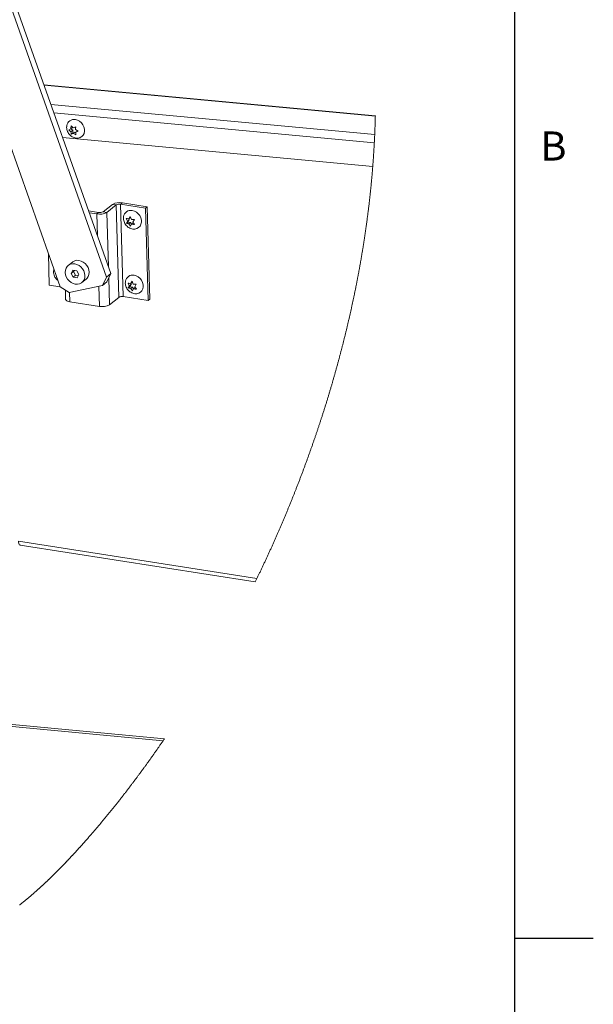
# Paper-space layout 'Top Level(2)' of a CAD drawing. Units: inches. Extents: x 0.1 to 10.8, y 0.2 to 8.4.
# Drawn here: x 9.4 to 10.8, y 4.1 to 6.6 of the extents above; entities that cross this region are included whole.
import ezdxf

# ---------------------------------------------------------------- set-up
doc = ezdxf.new("R2010")
doc.units = ezdxf.units.IN
doc.header["$MEASUREMENT"] = 0
doc.layers.add('FORMAT', color=7, linetype='Continuous')
doc.styles.add('SLDTEXTSTYLE0', font='TXT', dxfattribs={"width": 0.605})

psp = doc.layouts.new('Top Level(2)')

# ---------------------------------------------------------------- linework, layer by layer
at = {"color": 8, "linetype": 'Continuous', "lineweight": 0}
psp.add_line((10.62993, 0.39207), (10.62993, 8.19207), dxfattribs=at)
at = {"color": 7, "linetype": 'Continuous', "lineweight": 15}
for p, q in [((9.61618, 5.95869), (9.28511, 6.89499)), ((9.60532, 5.94998), (9.28317, 6.86108)), ((9.17006, 6.82875), (9.4894, 5.92559)), ((10.28001, 6.35443), (9.44878, 6.43212)), ((9.51119, 6.31943), (9.51633, 6.32151)), ((9.51614, 6.32143), (9.52081, 6.31799)), ((9.52061, 6.32494), (9.51633, 6.32151)), ((9.51674, 6.32895), (9.52208, 6.32407)), ((9.52208, 6.32407), (9.52844, 6.32712)), ((10.27351, 6.22747), (9.49542, 6.3002)), ((9.51653, 6.31456), (9.51119, 6.31943)), ((9.52081, 6.31799), (9.51653, 6.31456)), ((9.521, 6.31104), (9.51733, 6.30809)), ((9.52248, 6.31017), (9.51733, 6.30809)), ((9.52081, 6.31799), (9.521, 6.31104)), ((9.521, 6.31104), (9.52675, 6.3136)), ((9.52675, 6.3136), (9.52248, 6.31017)), ((9.52903, 6.30627), (9.52248, 6.31017)), ((9.52675, 6.3136), (9.52825, 6.3125)), ((9.52803, 6.31968), (9.53458, 6.31578)), ((9.5325, 6.31616), (9.52823, 6.31273)), ((9.53458, 6.31578), (9.52823, 6.31273)), ((9.5325, 6.31616), (9.53332, 6.31653)), ((9.59692, 6.11365), (9.62025, 6.13237)), ((9.60634, 6.11218), (9.62967, 6.1309)), ((9.62967, 6.1309), (9.62025, 6.13237)), ((9.62967, 6.1309), (9.63627, 5.89921)), ((9.64088, 6.13264), (9.64542, 6.13629)), ((9.70314, 6.12292), (9.64088, 6.13264)), ((9.64748, 5.90095), (9.64088, 6.13264)), ((9.70768, 6.12656), (9.64542, 6.13629)), ((9.70768, 6.12656), (9.70314, 6.12292)), ((9.70974, 5.89123), (9.70314, 6.12292)), ((9.71428, 5.89487), (9.70768, 6.12656)), ((9.58571, 6.11191), (9.56061, 6.11583)), ((9.58117, 6.10827), (9.56224, 6.11122)), ((9.58571, 6.11191), (9.58117, 6.10827)), ((9.59692, 6.11365), (9.60634, 6.11218)), ((9.66136, 6.09566), (9.66518, 6.10164)), ((9.66564, 6.09909), (9.66136, 6.09566)), ((9.66518, 6.10164), (9.66812, 6.0946)), ((9.65816, 6.09017), (9.65522, 6.0972)), ((9.65556, 6.08516), (9.65816, 6.09017)), ((9.65923, 6.08811), (9.65556, 6.08516)), ((9.66244, 6.0936), (9.65816, 6.09017)), ((9.66244, 6.0936), (9.65923, 6.08811)), ((9.65923, 6.08811), (9.66598, 6.08705)), ((9.66131, 6.09567), (9.66244, 6.0936)), ((9.66598, 6.08705), (9.66171, 6.08362)), ((9.66586, 6.07756), (9.66171, 6.08362)), ((9.66846, 6.08256), (9.66586, 6.07756)), ((9.66598, 6.08705), (9.66844, 6.08252)), ((9.67274, 6.086), (9.66846, 6.08256)), ((9.67548, 6.09403), (9.67167, 6.08805)), ((9.67167, 6.08805), (9.67582, 6.08199)), ((9.46211, 5.92992), (9.45985, 6.00918)), ((9.52006, 5.98777), (9.50943, 5.97924)), ((9.4731, 5.96767), (9.47366, 5.97012)), ((9.48031, 5.9513), (9.48009, 5.95112)), ((9.52152, 5.96724), (9.51689, 5.95932)), ((9.52301, 5.96423), (9.51689, 5.95932)), ((9.51689, 5.95932), (9.52201, 5.94987)), ((9.53126, 5.96572), (9.52152, 5.96724)), ((9.52813, 5.95478), (9.52201, 5.94987)), ((9.52201, 5.94987), (9.53176, 5.94834)), ((9.5245, 5.96678), (9.52301, 5.96423)), ((9.52301, 5.96423), (9.52813, 5.95478)), ((9.52813, 5.95478), (9.5349, 5.95372)), ((9.53639, 5.95627), (9.53126, 5.96572)), ((9.53176, 5.94834), (9.53639, 5.95627)), ((9.59555, 5.92913), (9.60532, 5.94998)), ((9.60532, 5.94998), (9.61618, 5.95869)), ((9.61618, 5.95869), (9.6064, 5.93784)), ((9.48938, 5.92566), (9.46211, 5.92992)), ((9.4894, 5.92559), (9.51155, 5.91146)), ((9.51155, 5.91146), (9.59555, 5.92913)), ((9.54385, 5.93634), (9.55448, 5.94488)), ((9.6064, 5.93784), (9.59555, 5.92913)), ((9.66278, 5.92798), (9.65984, 5.93502)), ((9.66018, 5.92298), (9.66278, 5.92798)), ((9.66386, 5.92592), (9.66018, 5.92298)), ((9.66706, 5.93141), (9.66278, 5.92798)), ((9.66706, 5.93141), (9.66386, 5.92592)), ((9.66386, 5.92592), (9.67061, 5.92487)), ((9.66594, 5.93349), (9.66706, 5.93141)), ((9.66599, 5.93347), (9.6698, 5.93945)), ((9.67027, 5.93691), (9.66599, 5.93347)), ((9.6698, 5.93945), (9.67274, 5.93242)), ((9.6801, 5.93185), (9.67629, 5.92587)), ((9.67629, 5.92587), (9.68045, 5.91981)), ((9.50243, 5.91728), (9.50309, 5.89417)), ((9.64748, 5.90095), (9.70974, 5.89123)), ((9.67061, 5.92487), (9.66633, 5.92143)), ((9.67049, 5.91537), (9.66633, 5.92143)), ((9.67309, 5.92038), (9.67049, 5.91537)), ((9.67061, 5.92487), (9.67306, 5.92034)), ((9.67736, 5.92381), (9.67309, 5.92038)), ((9.51375, 5.88814), (9.58778, 5.87658)), ((9.63627, 5.89921), (9.61295, 5.88049)), ((9.71428, 5.89487), (9.70974, 5.89123)), ((9.38901, 5.27805), (9.97886, 5.18589)), ((7.83709, 4.9661), (9.74766, 4.78753)), ((7.84251, 4.97046), (9.75079, 4.7921))]:
    psp.add_line(p, q, dxfattribs=at)
at = {"color": 8, "linetype": 'Continuous', "lineweight": 15}
for p, q in [((10.27998, 6.35321), (9.44922, 6.43086)), ((9.46612, 6.38308), (10.27841, 6.30716)), ((10.27741, 6.28674), (9.47362, 6.36187)), ((9.58274, 6.05326), (9.58117, 6.10827)), ((9.60634, 6.11218), (9.61024, 5.97549)), ((9.58778, 5.87658), (9.58633, 5.9272)), ((9.61103, 5.94772), (9.61295, 5.88049)), ((9.51375, 5.88814), (9.51308, 5.91178)), ((9.38465, 5.28803), (9.98306, 5.19453))]:
    psp.add_line(p, q, dxfattribs=at)
at = {"color": 7, "linetype": 'Continuous', "lineweight": 15, "flags": 128}
for points in [[(9.5275, 6.34501), (9.53291, 6.3435), (9.53804, 6.34072), (9.5426, 6.33685), (9.54631, 6.33211), (9.54898, 6.32677), (9.55043, 6.32114), (9.55059, 6.31556), (9.54944, 6.31034), (9.54706, 6.30578), (9.54358, 6.30217), (9.53921, 6.29969), (9.53419, 6.2985), (9.53119, 6.29843)], [(9.50583, 6.32923), (9.50534, 6.32605), (9.50574, 6.32245)], [(9.67014, 6.117), (9.67554, 6.11549), (9.68067, 6.11271), (9.68523, 6.10884), (9.68895, 6.1041), (9.69161, 6.09876), (9.69306, 6.09313), (9.69322, 6.08755), (9.69208, 6.08233), (9.6897, 6.07777), (9.68622, 6.07416), (9.68184, 6.07168), (9.67682, 6.07049), (9.67382, 6.07042)], [(9.53286, 5.93208), (9.52736, 5.93231), (9.52184, 5.93381), (9.51655, 5.93651), (9.51177, 5.94028), (9.50773, 5.94493), (9.50464, 5.95022), (9.50266, 5.95589), (9.50187, 5.96166), (9.50233, 5.96724), (9.50401, 5.97234), (9.50682, 5.97671), (9.51063, 5.98013), (9.51524, 5.98243), (9.52042, 5.9835), (9.52591, 5.98328), (9.53144, 5.98178), (9.53673, 5.97908), (9.54151, 5.97531), (9.54555, 5.97066), (9.54863, 5.96536), (9.55062, 5.95969), (9.5514, 5.95392), (9.55094, 5.94835), (9.54926, 5.94325), (9.54645, 5.93888), (9.54265, 5.93545), (9.53804, 5.93315), (9.53286, 5.93208)], [(9.52006, 5.98777), (9.52126, 5.98866), (9.52587, 5.99097), (9.53105, 5.99203), (9.53654, 5.99181), (9.54207, 5.99031), (9.54736, 5.98761), (9.55214, 5.98384), (9.55618, 5.97919), (9.55927, 5.9739), (9.56125, 5.96823), (9.56204, 5.96246), (9.56158, 5.95688), (9.5599, 5.95178), (9.55709, 5.94741), (9.55448, 5.94488)], [(9.67476, 5.95482), (9.68017, 5.9533), (9.6853, 5.95053), (9.68985, 5.94666), (9.69357, 5.94191), (9.69624, 5.93657), (9.69769, 5.93095), (9.69785, 5.92536), (9.6967, 5.92014), (9.69432, 5.91559), (9.69084, 5.91197), (9.68647, 5.9095), (9.68145, 5.90831), (9.67845, 5.90824)], [(9.50309, 5.89417), (9.50327, 5.89327), (9.50414, 5.89194), (9.5057, 5.89072), (9.50788, 5.88966), (9.5106, 5.88878), (9.51375, 5.88814)], [(9.38901, 5.27805), (9.388, 5.27842), (9.38692, 5.2794), (9.38602, 5.28091), (9.38532, 5.28291), (9.38486, 5.28531), (9.38465, 5.28803)]]:
    psp.add_lwpolyline(points, dxfattribs=at)
at = {"color": 7, "linetype": 'Continuous', "lineweight": 0, "flags": 128}
for points in [[(9.97886, 5.18589), (9.9797, 5.18761), (9.98054, 5.18934), (9.98138, 5.19107), (9.98222, 5.1928), (9.98306, 5.19453), (9.98389, 5.19626), (9.98473, 5.19799), (9.98556, 5.19973), (9.98639, 5.20146), (9.98722, 5.20319), (9.98806, 5.20493), (9.98889, 5.20666), (9.9898, 5.20857), (9.99071, 5.21048), (9.99162, 5.2124), (9.99253, 5.21431), (9.99344, 5.21622), (9.99434, 5.21814), (9.99525, 5.22005), (9.99615, 5.22197), (9.99706, 5.22389), (9.99796, 5.22581), (9.99885, 5.22769), (9.99973, 5.22958), (10.00061, 5.23146), (10.0015, 5.23335), (10.00239, 5.23527), (10.00329, 5.2372), (10.00418, 5.23912), (10.00508, 5.24105), (10.00597, 5.24297), (10.00684, 5.24487), (10.00772, 5.24676), (10.00859, 5.24865), (10.00946, 5.25055), (10.01035, 5.25248), (10.01124, 5.25442), (10.01213, 5.25636), (10.01301, 5.25829), (10.0139, 5.26023), (10.01478, 5.26217), (10.01566, 5.26411), (10.01654, 5.26605), (10.01742, 5.26798), (10.01829, 5.26992), (10.01917, 5.27186), (10.02004, 5.2738), (10.0209, 5.27571), (10.02176, 5.27762), (10.02261, 5.27952), (10.02347, 5.28143), (10.02434, 5.28338), (10.02521, 5.28533), (10.02608, 5.28728), (10.02694, 5.28923), (10.02781, 5.29118), (10.02867, 5.29313), (10.02954, 5.29509), (10.0304, 5.29704), (10.03126, 5.299), (10.03212, 5.30095), (10.03298, 5.30291), (10.03384, 5.30487), (10.03469, 5.30683), (10.03555, 5.30879), (10.03633, 5.31058), (10.03711, 5.31238), (10.03789, 5.31418), (10.03867, 5.31598), (10.03945, 5.31778), (10.04023, 5.31958), (10.04107, 5.32154), (10.04192, 5.3235), (10.04276, 5.32546), (10.0436, 5.32742), (10.04444, 5.32939), (10.04527, 5.33131), (10.04609, 5.33324), (10.04691, 5.33518), (10.04774, 5.33711), (10.04857, 5.33908), (10.04941, 5.34105), (10.05024, 5.34302), (10.05108, 5.345), (10.05191, 5.34697), (10.05274, 5.34895), (10.05357, 5.35092), (10.05439, 5.3529), (10.05522, 5.35488), (10.05605, 5.35686), (10.05687, 5.35884), (10.0577, 5.36082), (10.05852, 5.3628), (10.05934, 5.36478), (10.06009, 5.3666), (10.06084, 5.36842), (10.06159, 5.37023), (10.06234, 5.37205), (10.06308, 5.37387), (10.06383, 5.37569), (10.06464, 5.37768), (10.06545, 5.37967), (10.06626, 5.38165), (10.06707, 5.38364), (10.06788, 5.38563), (10.06869, 5.38762), (10.06949, 5.38961), (10.07023, 5.39144), (10.07097, 5.39327), (10.0717, 5.39509), (10.07243, 5.39692), (10.07317, 5.39875), (10.0739, 5.40058), (10.07463, 5.40241), (10.07536, 5.40424), (10.07609, 5.40607), (10.07681, 5.4079), (10.07754, 5.40973), (10.07827, 5.41156), (10.07895, 5.41329), (10.07963, 5.41502), (10.08031, 5.41675), (10.08099, 5.41848), (10.08167, 5.42021), (10.08245, 5.42221), (10.08323, 5.42421), (10.08402, 5.42621), (10.08479, 5.42821), (10.08557, 5.43021), (10.08633, 5.43218), (10.0871, 5.43414), (10.08786, 5.43611), (10.08861, 5.43808), (10.08939, 5.44009), (10.09016, 5.4421), (10.09093, 5.44411), (10.0917, 5.44612), (10.09247, 5.44813), (10.09323, 5.45014), (10.094, 5.45216), (10.09476, 5.45417), (10.09552, 5.45619), (10.09629, 5.4582), (10.09705, 5.46022), (10.0978, 5.46223), (10.09856, 5.46425), (10.09932, 5.46627), (10.10001, 5.46812), (10.1007, 5.46997), (10.10139, 5.47182), (10.10208, 5.47367), (10.10277, 5.47552), (10.10345, 5.47738), (10.1042, 5.4794), (10.10495, 5.48142), (10.10569, 5.48345), (10.10643, 5.48547), (10.10718, 5.48749), (10.10792, 5.48952), (10.10866, 5.49155), (10.10933, 5.4934), (10.11001, 5.49526), (10.11068, 5.49712), (10.11135, 5.49898), (10.11203, 5.50084), (10.1127, 5.5027), (10.11337, 5.50456), (10.11404, 5.50642), (10.1147, 5.50828), (10.11537, 5.51015), (10.11604, 5.51201), (10.1167, 5.51387), (10.11732, 5.51563), (10.11795, 5.51739), (10.11857, 5.51915), (10.11919, 5.5209), (10.11982, 5.52266), (10.12053, 5.5247), (10.12125, 5.52674), (10.12196, 5.52877), (10.12268, 5.53081), (10.12339, 5.53285), (10.1241, 5.53489), (10.12481, 5.53693), (10.12546, 5.5388), (10.1261, 5.54067), (10.12675, 5.54254), (10.1274, 5.54441), (10.12804, 5.54629), (10.12868, 5.54816), (10.12932, 5.55003), (10.12997, 5.5519), (10.1306, 5.55378), (10.13124, 5.55565), (10.13188, 5.55753), (10.13252, 5.5594), (10.13311, 5.56117), (10.13371, 5.56294), (10.13431, 5.56471), (10.1349, 5.56648), (10.1355, 5.56825), (10.13613, 5.57013), (10.13676, 5.57201), (10.13738, 5.57389), (10.13801, 5.57577), (10.13863, 5.57765), (10.13926, 5.57953), (10.13984, 5.5813), (10.14043, 5.58308), (10.14101, 5.58485), (10.1416, 5.58663), (10.14218, 5.5884), (10.14276, 5.59018), (10.14334, 5.59195), (10.14392, 5.59373), (10.1445, 5.59551), (10.14508, 5.59728), (10.14564, 5.59903), (10.14621, 5.60078), (10.14677, 5.60252), (10.14733, 5.60427), (10.14799, 5.60632), (10.14865, 5.60838), (10.14931, 5.61043), (10.14996, 5.61249), (10.15062, 5.61455), (10.15126, 5.61657), (10.1519, 5.61859), (10.15254, 5.62061), (10.15318, 5.62263), (10.15382, 5.62469), (10.15447, 5.62676), (10.15512, 5.62882), (10.15576, 5.63088), (10.1564, 5.63295), (10.15705, 5.63502), (10.15769, 5.63708), (10.15833, 5.63915), (10.15896, 5.64122), (10.1596, 5.64328), (10.16023, 5.64535), (10.16086, 5.64742), (10.1615, 5.64949), (10.16213, 5.65156), (10.1627, 5.65346), (10.16328, 5.65535), (10.16385, 5.65725), (10.16442, 5.65915), (10.16499, 5.66105), (10.16556, 5.66295), (10.16618, 5.66502), (10.1668, 5.6671), (10.16742, 5.66917), (10.16804, 5.67124), (10.16865, 5.67332), (10.16926, 5.67539), (10.16987, 5.67747), (10.17043, 5.67937), (10.17099, 5.68128), (10.17155, 5.68318), (10.1721, 5.68508), (10.17266, 5.68699), (10.17321, 5.68889), (10.17376, 5.6908), (10.17431, 5.6927), (10.17486, 5.69461), (10.17541, 5.69652), (10.17595, 5.69842), (10.1765, 5.70033), (10.17701, 5.70213), (10.17752, 5.70393), (10.17804, 5.70573), (10.17854, 5.70753), (10.17905, 5.70933), (10.17957, 5.71115), (10.18008, 5.71297), (10.18059, 5.71479), (10.1811, 5.71662), (10.18161, 5.71844), (10.18212, 5.72027), (10.18262, 5.72209), (10.18313, 5.72391), (10.18366, 5.72583), (10.18418, 5.72774), (10.18471, 5.72965), (10.18523, 5.73156), (10.18576, 5.73348), (10.18628, 5.73539), (10.1868, 5.73731), (10.18732, 5.73922), (10.18784, 5.74113), (10.18835, 5.74305), (10.18887, 5.74496), (10.18938, 5.74688), (10.18987, 5.74869), (10.19035, 5.75049), (10.19083, 5.7523), (10.19131, 5.75411), (10.19179, 5.75591), (10.19229, 5.75783), (10.1928, 5.75975), (10.1933, 5.76167), (10.19381, 5.76359), (10.19431, 5.76551), (10.19481, 5.76742), (10.19528, 5.76923), (10.19575, 5.77104), (10.19622, 5.77285), (10.19668, 5.77466), (10.19715, 5.77648), (10.19761, 5.77829), (10.19808, 5.7801), (10.19854, 5.78191), (10.199, 5.78372), (10.19946, 5.78553), (10.19991, 5.78731), (10.20036, 5.78909), (10.20081, 5.79087), (10.20125, 5.79266), (10.20171, 5.79449), (10.20217, 5.79633), (10.20263, 5.79816), (10.20308, 5.8), (10.20354, 5.80184), (10.20399, 5.80367), (10.20444, 5.80551), (10.2049, 5.80735), (10.20537, 5.80928), (10.20584, 5.8112), (10.20631, 5.81313), (10.20677, 5.81505), (10.20724, 5.81698), (10.2077, 5.81891), (10.20817, 5.82083), (10.20863, 5.82276), (10.20909, 5.82469), (10.20955, 5.82662), (10.21001, 5.82855), (10.21046, 5.83047), (10.21089, 5.83229), (10.21132, 5.83411), (10.21175, 5.83593), (10.21217, 5.83775), (10.2126, 5.83957), (10.21304, 5.8415), (10.21349, 5.84343), (10.21394, 5.84536), (10.21438, 5.84729), (10.21482, 5.84922), (10.21527, 5.85115), (10.21568, 5.85297), (10.2161, 5.8548), (10.21651, 5.85662), (10.21692, 5.85844), (10.21733, 5.86026), (10.21774, 5.86208), (10.21815, 5.86391), (10.21856, 5.86573), (10.21896, 5.86755), (10.21937, 5.86937), (10.21976, 5.87116), (10.22016, 5.87296), (10.22055, 5.87475), (10.22094, 5.87654), (10.22136, 5.87847), (10.22179, 5.88041), (10.22221, 5.88234), (10.22262, 5.88428), (10.22304, 5.88621), (10.22346, 5.88815), (10.22385, 5.88997), (10.22424, 5.8918), (10.22462, 5.89363), (10.22501, 5.89545), (10.2254, 5.89728), (10.22578, 5.8991), (10.22616, 5.90093), (10.22655, 5.90276), (10.22693, 5.90458), (10.22731, 5.90641), (10.22768, 5.9082), (10.22805, 5.91), (10.22842, 5.91179), (10.22878, 5.91359), (10.22916, 5.91542), (10.22953, 5.91725), (10.2299, 5.91907), (10.23027, 5.9209), (10.23064, 5.92273), (10.231, 5.92453), (10.23136, 5.92632), (10.23171, 5.92812), (10.23207, 5.92992), (10.23243, 5.93175), (10.2328, 5.93358), (10.23316, 5.93542), (10.23351, 5.93725), (10.23387, 5.93908), (10.23423, 5.94092), (10.23458, 5.94275), (10.23492, 5.9445), (10.23526, 5.94625), (10.23559, 5.948), (10.23593, 5.94975), (10.23626, 5.9515), (10.23659, 5.95322), (10.23691, 5.95494), (10.23723, 5.95666), (10.23756, 5.95838), (10.23788, 5.96013), (10.23821, 5.96189), (10.23854, 5.96364), (10.23886, 5.9654), (10.23918, 5.96715), (10.23951, 5.96891), (10.23983, 5.97067), (10.24015, 5.97242), (10.24046, 5.97418), (10.24078, 5.97593), (10.2411, 5.97769), (10.24141, 5.97944), (10.24173, 5.9812), (10.24204, 5.98296), (10.24238, 5.98489), (10.24272, 5.98682), (10.24306, 5.98875), (10.2434, 5.99069), (10.24374, 5.99262), (10.24404, 5.99438), (10.24434, 5.99613), (10.24465, 5.99789), (10.24495, 5.99965), (10.24525, 6.0014), (10.24555, 6.00316), (10.24584, 6.00492), (10.24617, 6.00685), (10.2465, 6.00879), (10.24682, 6.01072), (10.24714, 6.01266), (10.24746, 6.01459), (10.24778, 6.01652), (10.2481, 6.01846), (10.24841, 6.02039), (10.24873, 6.02233), (10.24904, 6.02426), (10.24935, 6.02616), (10.24965, 6.02806), (10.24995, 6.02996), (10.25025, 6.03186), (10.25053, 6.03362), (10.25081, 6.03538), (10.25108, 6.03714), (10.25136, 6.0389), (10.25163, 6.04066), (10.2519, 6.04242), (10.25217, 6.04418), (10.25247, 6.04611), (10.25277, 6.04805), (10.25306, 6.04999), (10.25335, 6.05192), (10.25364, 6.05386), (10.25393, 6.0558), (10.25422, 6.05773), (10.2545, 6.05967), (10.25479, 6.0616), (10.25507, 6.06354), (10.25535, 6.06544), (10.25562, 6.06735), (10.2559, 6.06925), (10.25617, 6.07115), (10.25645, 6.07309), (10.25672, 6.07502), (10.25699, 6.07696), (10.25726, 6.0789), (10.25753, 6.08084), (10.2578, 6.08274), (10.25806, 6.08464), (10.25832, 6.08654), (10.25858, 6.08845), (10.25884, 6.09039), (10.2591, 6.09233), (10.25936, 6.09427), (10.25962, 6.09621), (10.25988, 6.09816), (10.26013, 6.1001), (10.26039, 6.10204), (10.26062, 6.1038), (10.26084, 6.10556), (10.26107, 6.10733), (10.2613, 6.10909), (10.26152, 6.11085), (10.26174, 6.11261), (10.26196, 6.11437), (10.26221, 6.11631), (10.26245, 6.11825), (10.26269, 6.12019), (10.26292, 6.12213), (10.26316, 6.12406), (10.26339, 6.126), (10.26363, 6.12794), (10.26386, 6.12988), (10.26409, 6.13182), (10.26432, 6.13376), (10.26454, 6.13566), (10.26476, 6.13756), (10.26498, 6.13947), (10.2652, 6.14137), (10.26542, 6.14331), (10.26564, 6.14525), (10.26586, 6.14719), (10.26607, 6.14913), (10.26629, 6.15107), (10.2665, 6.15297), (10.2667, 6.15487), (10.26691, 6.15678), (10.26712, 6.15868), (10.26732, 6.16062), (10.26753, 6.16257), (10.26773, 6.16451), (10.26794, 6.16645), (10.26814, 6.1684), (10.26834, 6.17034), (10.26854, 6.17228), (10.26873, 6.17422), (10.26893, 6.17616), (10.26912, 6.1781), (10.26931, 6.18004), (10.2695, 6.18198), (10.26969, 6.18388), (10.26987, 6.18578), (10.27005, 6.18769), (10.27023, 6.18959), (10.27039, 6.19129), (10.27055, 6.19299), (10.27071, 6.19469), (10.27087, 6.19639), (10.27102, 6.19809), (10.27117, 6.19979), (10.27133, 6.20149), (10.27148, 6.20319), (10.27163, 6.20489), (10.27178, 6.20659), (10.27193, 6.20829), (10.27207, 6.20999), (10.27222, 6.21169), (10.27236, 6.21339), (10.2725, 6.21509), (10.27265, 6.21679), (10.27279, 6.21857), (10.27294, 6.22035), (10.27308, 6.22213), (10.27323, 6.22391), (10.27337, 6.22569), (10.27351, 6.22747), (10.27364, 6.22921), (10.27378, 6.23094), (10.27391, 6.23268), (10.27404, 6.23441), (10.27417, 6.23615), (10.2743, 6.23789), (10.27442, 6.23952), (10.27454, 6.24116), (10.27466, 6.24279), (10.27478, 6.24443), (10.2749, 6.24607), (10.27501, 6.2477), (10.27512, 6.24934), (10.27524, 6.25097), (10.27535, 6.25261), (10.27546, 6.25425), (10.27557, 6.25585), (10.27567, 6.25746), (10.27578, 6.25907), (10.27588, 6.26067), (10.27599, 6.26231), (10.27609, 6.26394), (10.27619, 6.26558), (10.27629, 6.26721), (10.27639, 6.26885), (10.27649, 6.27046), (10.27659, 6.27206), (10.27668, 6.27367), (10.27678, 6.27527), (10.27687, 6.27691), (10.27696, 6.27855), (10.27706, 6.28019), (10.27715, 6.28183), (10.27724, 6.28347), (10.27733, 6.2851), (10.27741, 6.28674), (10.2775, 6.28838), (10.27759, 6.29001), (10.27767, 6.29164), (10.27775, 6.29328), (10.27783, 6.29491), (10.27791, 6.29655), (10.27799, 6.29818), (10.27808, 6.29998), (10.27816, 6.30177), (10.27825, 6.30357), (10.27833, 6.30537), (10.27841, 6.30716), (10.27848, 6.30878), (10.27855, 6.3104), (10.27862, 6.31202), (10.27869, 6.31364), (10.27875, 6.31525), (10.27882, 6.31684), (10.27888, 6.31843), (10.27894, 6.32002), (10.279, 6.32161), (10.27906, 6.32323), (10.27912, 6.32485), (10.27918, 6.32648), (10.27924, 6.3281), (10.2793, 6.32972), (10.27935, 6.33134), (10.27941, 6.33296), (10.27946, 6.33458), (10.27951, 6.3362), (10.27956, 6.33782), (10.27961, 6.33944), (10.27966, 6.34106), (10.2797, 6.34268), (10.27975, 6.3443), (10.2798, 6.34609), (10.27985, 6.34787), (10.27989, 6.34965), (10.27994, 6.35143), (10.27998, 6.35321), (10.28001, 6.35443)], [(9.38775, 4.37578), (9.38823, 4.37615), (9.38871, 4.37653), (9.38919, 4.3769), (9.38967, 4.37728), (9.39015, 4.37765), (9.39063, 4.37803), (9.39111, 4.37841), (9.3916, 4.37879), (9.39208, 4.37917), (9.39256, 4.37955), (9.39305, 4.37994), (9.39353, 4.38032), (9.39402, 4.3807), (9.3945, 4.38109), (9.39503, 4.38152), (9.39557, 4.38194), (9.3961, 4.38237), (9.39664, 4.3828), (9.39718, 4.38323), (9.39766, 4.38363), (9.39815, 4.38402), (9.39864, 4.38441), (9.39913, 4.38481), (9.39962, 4.3852), (9.4001, 4.38559), (9.40058, 4.38599), (9.40106, 4.38638), (9.40154, 4.38677), (9.40211, 4.38724), (9.40269, 4.38771), (9.40326, 4.38818), (9.40384, 4.38866), (9.40442, 4.38913), (9.40499, 4.38961), (9.40557, 4.39009), (9.40615, 4.39057), (9.40673, 4.39105), (9.40731, 4.39153), (9.40789, 4.39201), (9.40847, 4.3925), (9.40901, 4.39296), (9.40956, 4.39342), (9.41011, 4.39388), (9.41066, 4.39434), (9.41121, 4.3948), (9.41179, 4.39529), (9.41238, 4.39579), (9.41296, 4.39628), (9.41355, 4.39678), (9.41413, 4.39728), (9.41472, 4.39778), (9.41527, 4.39825), (9.41583, 4.39873), (9.41638, 4.3992), (9.41694, 4.39968), (9.41749, 4.40015), (9.41805, 4.40063), (9.41861, 4.40111), (9.41916, 4.40159), (9.41972, 4.40208), (9.42028, 4.40256), (9.42083, 4.40303), (9.42137, 4.40351), (9.42192, 4.40399), (9.42247, 4.40447), (9.42301, 4.40494), (9.42355, 4.40541), (9.42409, 4.40588), (9.42463, 4.40636), (9.42517, 4.40683), (9.42571, 4.40731), (9.42623, 4.40776), (9.42674, 4.40821), (9.42725, 4.40866), (9.42776, 4.40912), (9.42827, 4.40957), (9.42884, 4.41008), (9.42942, 4.41059), (9.42999, 4.4111), (9.43056, 4.41161), (9.43114, 4.41212), (9.43171, 4.41264), (9.43229, 4.41315), (9.43286, 4.41367), (9.43344, 4.41418), (9.43401, 4.4147), (9.43459, 4.41522), (9.43517, 4.41574), (9.43574, 4.41627), (9.43632, 4.41679), (9.4369, 4.41731), (9.43748, 4.41784), (9.43809, 4.41839), (9.4387, 4.41895), (9.4393, 4.4195), (9.43991, 4.42006), (9.44052, 4.42061), (9.44113, 4.42117), (9.44171, 4.42171), (9.4423, 4.42224), (9.44288, 4.42278), (9.44346, 4.42332), (9.44405, 4.42386), (9.44463, 4.4244), (9.44522, 4.42494), (9.4458, 4.42548), (9.44641, 4.42605), (9.44703, 4.42662), (9.44764, 4.4272), (9.44826, 4.42777), (9.44887, 4.42834), (9.44949, 4.42892), (9.45011, 4.4295), (9.45072, 4.43008), (9.45134, 4.43066), (9.45196, 4.43124), (9.45258, 4.43182), (9.4532, 4.4324), (9.45378, 4.43296), (9.45436, 4.43351), (9.45495, 4.43406), (9.45553, 4.43462), (9.45612, 4.43517), (9.45671, 4.43574), (9.45731, 4.4363), (9.4579, 4.43687), (9.45849, 4.43744), (9.45909, 4.43801), (9.45968, 4.43858), (9.46028, 4.43915), (9.46088, 4.43972), (9.4615, 4.44032), (9.46213, 4.44092), (9.46275, 4.44152), (9.46338, 4.44213), (9.464, 4.44273), (9.46463, 4.44334), (9.46526, 4.44395), (9.46589, 4.44456), (9.46651, 4.44517), (9.46714, 4.44578), (9.46777, 4.44639), (9.4684, 4.44701), (9.469, 4.44759), (9.46959, 4.44817), (9.47018, 4.44875), (9.47078, 4.44933), (9.47137, 4.44992), (9.47201, 4.45054), (9.47264, 4.45116), (9.47327, 4.45178), (9.4739, 4.45241), (9.47454, 4.45304), (9.47517, 4.45366), (9.47577, 4.45425), (9.47637, 4.45485), (9.47697, 4.45544), (9.47757, 4.45604), (9.47816, 4.45663), (9.47876, 4.45723), (9.47936, 4.45783), (9.47997, 4.45843), (9.48057, 4.45903), (9.48117, 4.45963), (9.48176, 4.46023), (9.48235, 4.46082), (9.48294, 4.46141), (9.48353, 4.46201), (9.48423, 4.46271), (9.48493, 4.46341), (9.48563, 4.46412), (9.48632, 4.46483), (9.48702, 4.46553), (9.48772, 4.46624), (9.48842, 4.46695), (9.48907, 4.46761), (9.48971, 4.46826), (9.49035, 4.46892), (9.49099, 4.46957), (9.49164, 4.47023), (9.49228, 4.47089), (9.49293, 4.47155), (9.49357, 4.47221), (9.49422, 4.47287), (9.49486, 4.47353), (9.49551, 4.4742), (9.49615, 4.47486), (9.49676, 4.47549), (9.49737, 4.47612), (9.49798, 4.47675), (9.49859, 4.47738), (9.4992, 4.47802), (9.49985, 4.47869), (9.5005, 4.47936), (9.50115, 4.48003), (9.5018, 4.48071), (9.50245, 4.48139), (9.5031, 4.48206), (9.50371, 4.4827), (9.50432, 4.48334), (9.50494, 4.48399), (9.50555, 4.48463), (9.50616, 4.48527), (9.50685, 4.48599), (9.50754, 4.48671), (9.50822, 4.48744), (9.50891, 4.48816), (9.5096, 4.48888), (9.51028, 4.48961), (9.51097, 4.49034), (9.51166, 4.49107), (9.51231, 4.49176), (9.51297, 4.49245), (9.51362, 4.49315), (9.51428, 4.49385), (9.51493, 4.49454), (9.51559, 4.49524), (9.51636, 4.49607), (9.51714, 4.49689), (9.51791, 4.49772), (9.51869, 4.49855), (9.51938, 4.49929), (9.52007, 4.50004), (9.52076, 4.50078), (9.52146, 4.50153), (9.52215, 4.50227), (9.52284, 4.50302), (9.52354, 4.50377), (9.52423, 4.50452), (9.52492, 4.50527), (9.52562, 4.50602), (9.52631, 4.50678), (9.52701, 4.50753), (9.5277, 4.50829), (9.5284, 4.50904), (9.5291, 4.5098), (9.52979, 4.51056), (9.53052, 4.51136), (9.53125, 4.51216), (9.53198, 4.51296), (9.53271, 4.51376), (9.53345, 4.51456), (9.53418, 4.51536), (9.5349, 4.51616), (9.53562, 4.51695), (9.53635, 4.51775), (9.53707, 4.51855), (9.53779, 4.51935), (9.5385, 4.52013), (9.53922, 4.52092), (9.53993, 4.52171), (9.54064, 4.5225), (9.54137, 4.52331), (9.54209, 4.52412), (9.54282, 4.52493), (9.54355, 4.52574), (9.54428, 4.52655), (9.54501, 4.52736), (9.54573, 4.52818), (9.54646, 4.52899), (9.54719, 4.52981), (9.54792, 4.53063), (9.54865, 4.53144), (9.54938, 4.53227), (9.55011, 4.53309), (9.55084, 4.53391), (9.55164, 4.53482), (9.55245, 4.53572), (9.55325, 4.53663), (9.55406, 4.53754), (9.55486, 4.53846), (9.55559, 4.53929), (9.55633, 4.54012), (9.55706, 4.54095), (9.55779, 4.54178), (9.55852, 4.54262), (9.55926, 4.54345), (9.55999, 4.54429), (9.5608, 4.54521), (9.56161, 4.54614), (9.56241, 4.54706), (9.56322, 4.54799), (9.56403, 4.54892), (9.56484, 4.54985), (9.56565, 4.55078), (9.56645, 4.55171), (9.56726, 4.55264), (9.56807, 4.55358), (9.56887, 4.5545), (9.56966, 4.55542), (9.57046, 4.55634), (9.57125, 4.55726), (9.57211, 4.55826), (9.57297, 4.55926), (9.57383, 4.56027), (9.5747, 4.56127), (9.57556, 4.56227), (9.57642, 4.56328), (9.57723, 4.56423), (9.57804, 4.56518), (9.57885, 4.56613), (9.57967, 4.56709), (9.58048, 4.56804), (9.58129, 4.569), (9.58211, 4.56996), (9.58292, 4.57092), (9.58373, 4.57188), (9.58455, 4.57284), (9.58535, 4.57379), (9.58615, 4.57473), (9.58695, 4.57568), (9.58775, 4.57663), (9.58856, 4.5776), (9.58938, 4.57857), (9.59019, 4.57954), (9.59101, 4.58051), (9.59182, 4.58149), (9.59262, 4.58244), (9.59342, 4.5834), (9.59423, 4.58436), (9.59503, 4.58532), (9.59585, 4.58631), (9.59666, 4.58729), (9.59748, 4.58827), (9.5983, 4.58926), (9.59912, 4.59025), (9.59994, 4.59123), (9.60076, 4.59222), (9.60163, 4.59327), (9.60249, 4.59432), (9.60336, 4.59537), (9.60423, 4.59643), (9.60509, 4.59748), (9.60596, 4.59854), (9.60678, 4.59953), (9.6076, 4.60053), (9.60842, 4.60153), (9.60924, 4.60253), (9.61005, 4.60353), (9.61087, 4.60453), (9.61169, 4.60554), (9.61251, 4.60654), (9.61333, 4.60755), (9.61415, 4.60855), (9.61495, 4.60955), (9.61576, 4.61054), (9.61656, 4.61153), (9.61737, 4.61252), (9.61819, 4.61354), (9.61901, 4.61455), (9.61983, 4.61557), (9.62065, 4.61658), (9.62147, 4.6176), (9.62227, 4.6186), (9.62308, 4.6196), (9.62388, 4.62061), (9.62469, 4.62161), (9.62551, 4.62264), (9.62633, 4.62366), (9.62716, 4.62469), (9.62798, 4.62572), (9.6288, 4.62675), (9.62962, 4.62778), (9.63044, 4.62882), (9.63127, 4.62985), (9.63209, 4.63088), (9.63291, 4.63191), (9.63373, 4.63295), (9.63455, 4.63399), (9.63535, 4.635), (9.63616, 4.63602), (9.63697, 4.63704), (9.63777, 4.63807), (9.63873, 4.63928), (9.63969, 4.6405), (9.64065, 4.64173), (9.64161, 4.64295), (9.64257, 4.64417), (9.64353, 4.6454), (9.64449, 4.64662), (9.64545, 4.64785), (9.64641, 4.64908), (9.64737, 4.65031), (9.64833, 4.65155), (9.64929, 4.65278), (9.65019, 4.65395), (9.6511, 4.65511), (9.652, 4.65628), (9.65291, 4.65745), (9.65381, 4.65862), (9.65468, 4.65975), (9.65555, 4.66087), (9.65642, 4.662), (9.65729, 4.66313), (9.65816, 4.66427), (9.65903, 4.6654), (9.65985, 4.66647), (9.66067, 4.66754), (9.66149, 4.66861), (9.66231, 4.66968), (9.66313, 4.67075), (9.66405, 4.67195), (9.66497, 4.67315), (9.66588, 4.67436), (9.66679, 4.67556), (9.66771, 4.67676), (9.66862, 4.67797), (9.66954, 4.67917), (9.67045, 4.68038), (9.67137, 4.68159), (9.67228, 4.6828), (9.6732, 4.68401), (9.67411, 4.68522), (9.67502, 4.68644), (9.67594, 4.68765), (9.67685, 4.68887), (9.67776, 4.69009), (9.67872, 4.69136), (9.67968, 4.69264), (9.68063, 4.69392), (9.68159, 4.6952), (9.68255, 4.69648), (9.6835, 4.69777), (9.68454, 4.69917), (9.68559, 4.70057), (9.68663, 4.70197), (9.68767, 4.70338), (9.68871, 4.70479), (9.68975, 4.7062), (9.69079, 4.70761), (9.69175, 4.7089), (9.6927, 4.7102), (9.69365, 4.71149), (9.69461, 4.71279), (9.69556, 4.71409), (9.69651, 4.71539), (9.69747, 4.71669), (9.69842, 4.71799), (9.69937, 4.7193), (9.70032, 4.7206), (9.70127, 4.72191), (9.70222, 4.72321), (9.70312, 4.72445), (9.70402, 4.72568), (9.70491, 4.72692), (9.70581, 4.72816), (9.70671, 4.72939), (9.70774, 4.73083), (9.70878, 4.73226), (9.70981, 4.7337), (9.71085, 4.73514), (9.71188, 4.73658), (9.71292, 4.73802), (9.71395, 4.73946), (9.7149, 4.74078), (9.71584, 4.7421), (9.71679, 4.74343), (9.71774, 4.74475), (9.71868, 4.74608), (9.71963, 4.74741), (9.72057, 4.74874), (9.72152, 4.75007), (9.72246, 4.7514), (9.72341, 4.75273), (9.72435, 4.75407), (9.72529, 4.7554), (9.7264, 4.75698), (9.72751, 4.75855), (9.72862, 4.76013), (9.72973, 4.76171), (9.73067, 4.76305), (9.73162, 4.76439), (9.73256, 4.76573), (9.7335, 4.76708), (9.73443, 4.76842), (9.73537, 4.76977), (9.73648, 4.77136), (9.73759, 4.77294), (9.73869, 4.77453), (9.73979, 4.77613), (9.74092, 4.77775), (9.74205, 4.77938), (9.74317, 4.78101), (9.74429, 4.78264), (9.74542, 4.78427), (9.74654, 4.7859), (9.74766, 4.78753), (9.74871, 4.78906), (9.74975, 4.79058), (9.75079, 4.7921)]]:
    psp.add_lwpolyline(points, dxfattribs=at)
at = {"color": 7, "linetype": 'Continuous', "lineweight": 15}
for centre, radius, start, end in [((9.52409, 6.32697), 0.01836, 79.2935, 171.38339), ((9.63821, 6.09977), 0.03722, 78.83456, 118.84943), ((9.63767, 6.11638), 0.01658, 78.83632, 118.84936), ((9.58838, 6.14479), 0.03723, 258.8354, 298.84963), ((9.58892, 6.12817), 0.01658, 258.8325, 298.85085), ((9.66672, 6.09896), 0.01836, 79.29371, 171.38205), ((9.67135, 5.93678), 0.01836, 79.29362, 171.38256), ((9.64427, 5.88469), 0.01658, 78.83486, 118.84965), ((9.59498, 5.9131), 0.03723, 258.83548, 298.84903)]:
    psp.add_arc(centre, radius, start, end, dxfattribs=at)
for points, knots in [([(9.50599, 6.3296), (9.5058, 6.32813), (9.50535, 6.32489), (9.506, 6.31979), (9.50767, 6.31455), (9.51046, 6.30963), (9.5143, 6.30529), (9.51893, 6.30186), (9.52405, 6.29962), (9.52816, 6.29852), (9.53053, 6.29855), (9.53111, 6.29856)], [0, 0, 0, 0, 0.0981524, 0.2171919, 0.338344, 0.4625559, 0.5903759, 0.7217494, 0.8421058, 0.9612519, 1, 1, 1, 1]), ([(9.51633, 6.32151), (9.51635, 6.32304), (9.51638, 6.32552), (9.51664, 6.328), (9.51674, 6.32895)], [0, 0, 0, 0, 0.614934, 1, 1, 1, 1]), ([(9.52844, 6.32712), (9.52839, 6.32667), (9.52828, 6.32572), (9.52808, 6.32325), (9.52805, 6.32121), (9.52803, 6.31968)], [0, 0, 0, 0, 0.1802524, 0.3850961, 1, 1, 1, 1]), ([(9.51733, 6.30809), (9.51726, 6.30845), (9.5171, 6.30921), (9.51676, 6.31136), (9.51663, 6.31317), (9.51653, 6.31456)], [0, 0, 0, 0, 0.1646655, 0.3604007, 1, 1, 1, 1]), ([(9.52823, 6.31273), (9.52832, 6.31134), (9.52847, 6.30917), (9.52888, 6.30704), (9.52903, 6.30627)], [0, 0, 0, 0, 0.6396274, 1, 1, 1, 1]), ([(9.64863, 6.10159), (9.64843, 6.10012), (9.64799, 6.09688), (9.64864, 6.09178), (9.65031, 6.08654), (9.6531, 6.08162), (9.65694, 6.07728), (9.66157, 6.07385), (9.66668, 6.07161), (9.67079, 6.07051), (9.67317, 6.07054), (9.67375, 6.07055)], [0, 0, 0, 0, 0.0981569, 0.2171933, 0.3383416, 0.4625574, 0.590373, 0.7217511, 0.8421059, 0.9612495, 1, 1, 1, 1]), ([(9.65522, 6.0972), (9.65554, 6.09709), (9.65626, 6.09685), (9.6583, 6.09627), (9.66003, 6.09592), (9.66136, 6.09566)], [0, 0, 0, 0, 0.16327534, 0.3582374, 1, 1, 1, 1]), ([(9.66171, 6.08362), (9.66037, 6.08388), (9.6583, 6.08428), (9.65628, 6.08493), (9.65556, 6.08516)], [0, 0, 0, 0, 0.6418094, 1, 1, 1, 1]), ([(9.66812, 6.0946), (9.66962, 6.09443), (9.67207, 6.09414), (9.67453, 6.09406), (9.67548, 6.09403)], [0, 0, 0, 0, 0.6136113, 1, 1, 1, 1]), ([(9.67582, 6.08199), (9.67538, 6.08201), (9.67442, 6.08203), (9.67197, 6.08216), (9.66996, 6.08239), (9.66846, 6.08256)], [0, 0, 0, 0, 0.18109647, 0.3864067, 1, 1, 1, 1]), ([(9.47315, 5.96755), (9.47295, 5.96608), (9.47251, 5.96284), (9.47316, 5.95774), (9.47482, 5.95248), (9.47765, 5.94762), (9.48064, 5.94397), (9.48293, 5.94238), (9.48364, 5.9419)], [0, 0, 0, 0, 0.1516071, 0.33547177, 0.52259434, 0.71445352, 0.91187726, 1, 1, 1, 1]), ([(9.65325, 5.93941), (9.65305, 5.93794), (9.65261, 5.9347), (9.65326, 5.9296), (9.65493, 5.92435), (9.65772, 5.91944), (9.66156, 5.91509), (9.66619, 5.91167), (9.67131, 5.90943), (9.67541, 5.90833), (9.67779, 5.90836), (9.67837, 5.90836)], [0, 0, 0, 0, 0.0981544, 0.2171935, 0.3383419, 0.4625555, 0.5903732, 0.7217514, 0.8421052, 0.9612495, 1, 1, 1, 1]), ([(9.65984, 5.93502), (9.66017, 5.93491), (9.66089, 5.93466), (9.66292, 5.93408), (9.66466, 5.93374), (9.66599, 5.93347)], [0, 0, 0, 0, 0.1632749, 0.3582313, 1, 1, 1, 1]), ([(9.67274, 5.93242), (9.67424, 5.93224), (9.67669, 5.93196), (9.67915, 5.93188), (9.6801, 5.93185)], [0, 0, 0, 0, 0.6136042, 1, 1, 1, 1]), ([(9.66633, 5.92143), (9.665, 5.92169), (9.66292, 5.9221), (9.66091, 5.92274), (9.66018, 5.92298)], [0, 0, 0, 0, 0.6418029, 1, 1, 1, 1]), ([(9.68045, 5.91981), (9.68, 5.91982), (9.67905, 5.91985), (9.67659, 5.91998), (9.67459, 5.92021), (9.67309, 5.92038)], [0, 0, 0, 0, 0.1810958, 0.3864058, 1, 1, 1, 1])]:
    psp.add_open_spline(points, degree=3, knots=knots, dxfattribs=at)
at = {"layer": 'FORMAT'}
for p, q in [((10.62993, 0.39207), (10.62993, 8.19207)), ((10.62993, 4.29207), (10.82678, 4.29207))]:
    psp.add_line(p, q, dxfattribs=at)

# ---------------------------------------------------------------- texts
at = {"layer": 'FORMAT', "insert": (10.69412, 6.31512), "char_height": 0.07292, "attachment_point": 1, "style": 'SLDTEXTSTYLE0'}
psp.add_mtext('B', dxfattribs=at)

doc.saveas('drawing.dxf')
